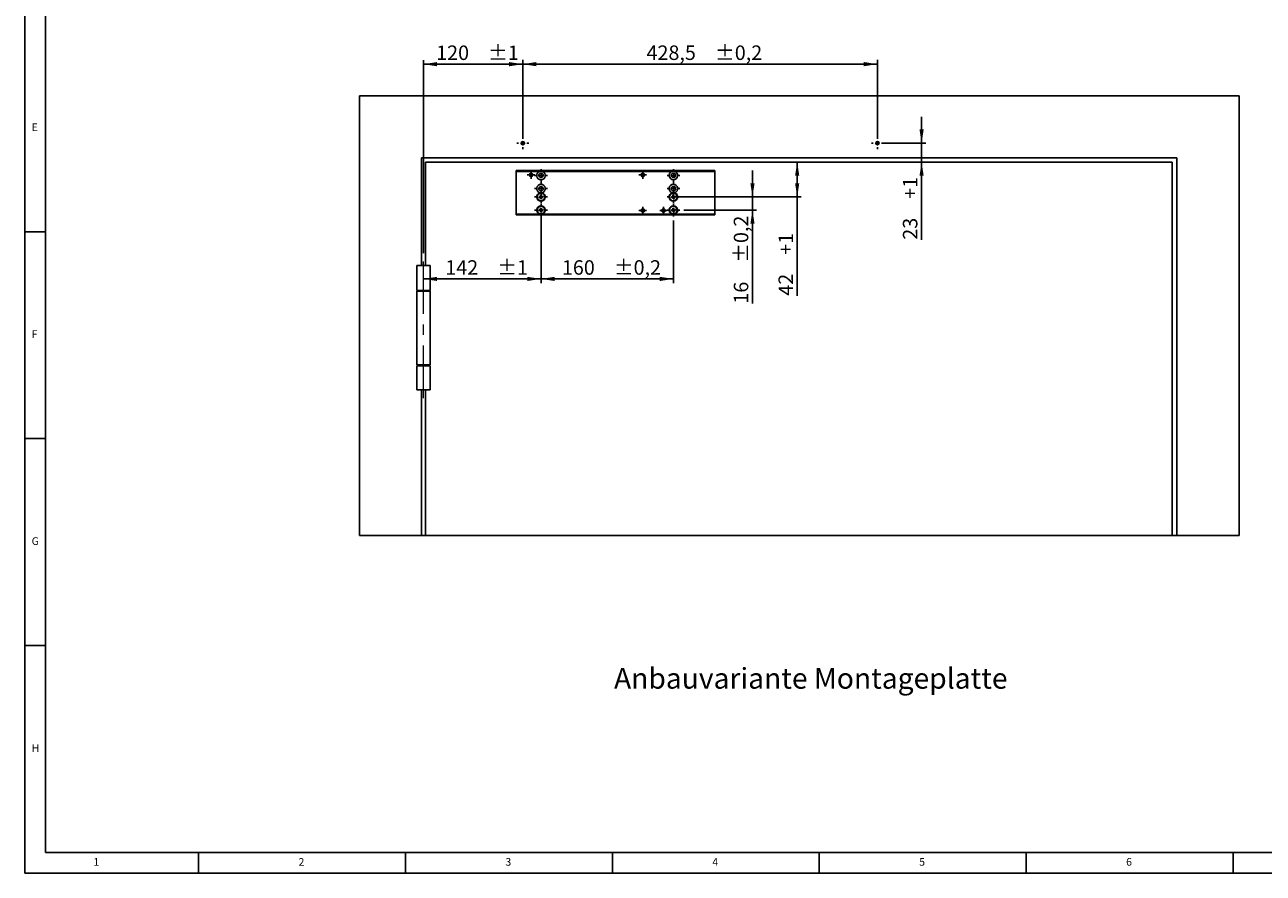
# Model space of a CAD drawing. Units: millimetres. Extents: x 5 to 589, y 5 to 415.
# Drawn here: x 5 to 304, y 5 to 210 of the extents above; entities that cross this region are included whole.
import ezdxf

# ---------------------------------------------------------------- set-up
doc = ezdxf.new("R2010")
doc.units = ezdxf.units.MM
doc.linetypes.add('CENTERX2', pattern=[20.32, 12.7, -2.54, 2.54, -2.54])
doc.layers.add('BEMASSUNG', color=1, linetype='Continuous')
doc.layers.add('FORMAT', color=7, linetype='Continuous')
doc.styles.add('SLDTEXTSTYLE0', font='TXT', dxfattribs={"width": 0.605})
doc.styles.add('SLDTEXTSTYLE3', font='TXT', dxfattribs={"width": 0.75})
doc.dimstyles.new('SLDDIMSTYLE2', dxfattribs={"dimtxt": 3.5, "dimasz": 3.302, "dimexe": 0, "dimexo": 0.0625, "dimgap": 0.875, "dimtad": 1, "dimdec": 1, "dimlfac": 5, "dimrnd": 1e-09, "dimzin": 12, "dimdsep": 46, "dimtxsty": 'SLDTEXTSTYLE0', "dimsah": 1, "dimcen": 0.09, "dimadec": 0, "dimazin": 3, "dimtol": 1, "dimtp": 1, "dimtm": 1, "dimtfac": 1, "dimtdec": 1, "dimtofl": 0, "dimtmove": 0, "dimatfit": 3, "dimfxl": 1, "dimfrac": 2, "dimtolj": 1, "dimtzin": 12, "dimarcsym": 0})
doc.dimstyles.new('SLDDIMSTYLE3', dxfattribs={"dimtxt": 3.5, "dimasz": 3.302, "dimexe": 0, "dimexo": 0.0625, "dimgap": 0.875, "dimtad": 1, "dimdec": 1, "dimlfac": 5, "dimrnd": 1e-09, "dimzin": 12, "dimdsep": 46, "dimtxsty": 'SLDTEXTSTYLE0', "dimsah": 1, "dimcen": 0.09, "dimadec": 0, "dimazin": 3, "dimtol": 1, "dimtp": 0.2, "dimtm": 0.2, "dimtfac": 1, "dimtdec": 1, "dimtofl": 0, "dimtmove": 0, "dimatfit": 3, "dimfxl": 1, "dimfrac": 2, "dimtolj": 1, "dimarcsym": 0})
doc.dimstyles.new('SLDDIMSTYLE4', dxfattribs={"dimtxt": 3.5, "dimasz": 3.302, "dimexe": 0, "dimexo": 0.0625, "dimgap": 0.875, "dimtad": 1, "dimlfac": 5, "dimrnd": 1e-09, "dimzin": 12, "dimdsep": 46, "dimtxsty": 'SLDTEXTSTYLE0', "dimsah": 1, "dimcen": 0.09, "dimadec": 0, "dimazin": 3, "dimtfac": 1, "dimtdec": 1, "dimtofl": 0, "dimtmove": 0, "dimatfit": 3, "dimfxl": 1, "dimfrac": 2, "dimtolj": 1, "dimtzin": 12, "dimarcsym": 0})
doc.dimstyles.new('SLDDIMSTYLE5', dxfattribs={"dimtxt": 3.5, "dimasz": 3.302, "dimexe": 0, "dimexo": 0.0625, "dimgap": 0.875, "dimtad": 1, "dimlfac": 5, "dimrnd": 1e-09, "dimzin": 12, "dimdsep": 46, "dimtxsty": 'SLDTEXTSTYLE0', "dimsah": 1, "dimcen": 0.09, "dimadec": 0, "dimazin": 3, "dimtfac": 1, "dimtdec": 1, "dimtmove": 0, "dimatfit": 0, "dimfxl": 1, "dimfrac": 2, "dimtolj": 1, "dimtzin": 12, "dimarcsym": 0})
doc.dimstyles.new('SLDDIMSTYLE6', dxfattribs={"dimtxt": 3.5, "dimasz": 3.302, "dimexe": 0, "dimexo": 0.0625, "dimgap": 0.875, "dimtad": 1, "dimdec": 1, "dimlfac": 5, "dimrnd": 1e-09, "dimzin": 12, "dimdsep": 46, "dimtxsty": 'SLDTEXTSTYLE0', "dimsah": 1, "dimcen": 0.09, "dimadec": 0, "dimazin": 3, "dimtol": 1, "dimtp": 0.2, "dimtm": 0.2, "dimtfac": 1, "dimtdec": 1, "dimtmove": 0, "dimatfit": 0, "dimfxl": 1, "dimfrac": 2, "dimtolj": 1, "dimarcsym": 0})

# ---------------------------------------------------------------- blocks, each defined once
blk = doc.blocks.new('_D_10')
at = {"layer": 'BEMASSUNG'}
for p, q in [((129.76, 164.21), (129.76, 147.6)), ((101.36, 148.6), (129.76, 148.6))]:
    blk.add_line(p, q, dxfattribs=at)
for points in [[(101.36, 148.6), (104.66, 148.09), (104.66, 149.1)], [(129.76, 148.6), (126.46, 149.1), (126.46, 148.09)]]:
    blk.add_solid(points, dxfattribs=at)
at = {"layer": 'BEMASSUNG', "char_height": 3.5, "attachment_point": 1, "style": 'SLDTEXTSTYLE0'}
for s, insert in [('142', (106.62, 153.11, 1.83)), ('±1', (119.16, 153.11, 1.83))]:
    blk.add_mtext(s, dxfattribs=dict(at, insert=insert))
blk = doc.blocks.new('_D_11')
at = {"layer": 'BEMASSUNG'}
for p, q in [((101.36, 154.81), (101.36, 201.48)), ((125.36, 182.41), (125.36, 201.48)), ((101.36, 200.48), (125.36, 200.48))]:
    blk.add_line(p, q, dxfattribs=at)
for points in [[(101.36, 200.48), (104.66, 199.97), (104.66, 200.99)], [(125.36, 200.48), (122.06, 200.99), (122.06, 199.97)]]:
    blk.add_solid(points, dxfattribs=at)
at = {"layer": 'BEMASSUNG', "char_height": 3.5, "attachment_point": 1, "style": 'SLDTEXTSTYLE0'}
for s, insert in [('120', (104.42, 204.99, 1.83)), ('±1', (116.96, 204.99, 1.83))]:
    blk.add_mtext(s, dxfattribs=dict(at, insert=insert))
blk = doc.blocks.new('_D_12')
at = {"layer": 'BEMASSUNG'}
for p, q in [((125.36, 182.41), (125.36, 201.49)), ((211.06, 182.41), (211.06, 201.49)), ((125.36, 200.49), (211.06, 200.49))]:
    blk.add_line(p, q, dxfattribs=at)
for points in [[(125.36, 200.49), (128.66, 199.98), (128.66, 201)], [(211.06, 200.49), (207.76, 201), (207.76, 199.98)]]:
    blk.add_solid(points, dxfattribs=at)
at = {"layer": 'BEMASSUNG', "char_height": 3.5, "attachment_point": 1, "style": 'SLDTEXTSTYLE0'}
for s, insert in [('428,5', (155.26, 205, 1.83)), ('±0,2', (171.81, 205, 1.83))]:
    blk.add_mtext(s, dxfattribs=dict(at, insert=insert))
blk = doc.blocks.new('_D_13')
at = {"layer": 'BEMASSUNG'}
for p, q in [((191.67, 176.81), (191.67, 168.41)), ((162.76, 168.41), (192.67, 168.41)), ((191.67, 168.41), (191.67, 144.54))]:
    blk.add_line(p, q, dxfattribs=at)
for points in [[(191.67, 176.81), (191.16, 173.51), (192.18, 173.51)], [(191.67, 168.41), (192.18, 171.71), (191.16, 171.71)]]:
    blk.add_solid(points, dxfattribs=at)
at = {"layer": 'BEMASSUNG', "char_height": 3.5, "attachment_point": 1, "rotation": 90, "style": 'SLDTEXTSTYLE0'}
for s, insert in [('+1', (187.16, 154.41, 1.83)), ('42', (187.16, 144.54, 1.83))]:
    blk.add_mtext(s, dxfattribs=dict(at, insert=insert))
blk = doc.blocks.new('_D_14')
at = {"layer": 'BEMASSUNG'}
for p, q in [((221.74, 181.41), (221.74, 187.76)), ((212.06, 181.41), (222.74, 181.41)), ((221.74, 181.41), (221.74, 176.81)), ((221.74, 176.81), (221.74, 158.07))]:
    blk.add_line(p, q, dxfattribs=at)
for points in [[(221.74, 181.41), (222.24, 184.71), (221.23, 184.71)], [(221.74, 176.81), (221.23, 173.51), (222.24, 173.51)]]:
    blk.add_solid(points, dxfattribs=at)
at = {"layer": 'BEMASSUNG', "char_height": 3.5, "attachment_point": 1, "rotation": 90, "style": 'SLDTEXTSTYLE0'}
for s, insert in [('+1', (217.22, 167.94, 1.83)), ('23', (217.22, 158.07, 1.83))]:
    blk.add_mtext(s, dxfattribs=dict(at, insert=insert))
blk = doc.blocks.new('_D_15')
at = {"layer": 'BEMASSUNG'}
for p, q in [((129.76, 162.67), (129.76, 147.6)), ((161.76, 162.67), (161.76, 147.6)), ((129.76, 148.6), (161.76, 148.6))]:
    blk.add_line(p, q, dxfattribs=at)
for points in [[(129.76, 148.6), (133.06, 148.09), (133.06, 149.1)], [(161.76, 148.6), (158.46, 149.1), (158.46, 148.09)]]:
    blk.add_solid(points, dxfattribs=at)
at = {"layer": 'BEMASSUNG', "char_height": 3.5, "attachment_point": 1, "style": 'SLDTEXTSTYLE0'}
for s, insert in [('160', (134.81, 153.11, 1.83)), ('±0,2', (147.36, 153.11, 1.83))]:
    blk.add_mtext(s, dxfattribs=dict(at, insert=insert))
blk = doc.blocks.new('_D_16')
at = {"layer": 'BEMASSUNG'}
for p, q in [((180.86, 168.41), (180.86, 174.76)), ((164.3, 168.41), (181.86, 168.41)), ((180.86, 165.21), (180.86, 168.41)), ((164.3, 165.21), (181.86, 165.21)), ((180.86, 165.21), (180.86, 142.62))]:
    blk.add_line(p, q, dxfattribs=at)
for points in [[(180.86, 168.41), (181.37, 171.71), (180.36, 171.71)], [(180.86, 165.21), (180.36, 161.91), (181.37, 161.91)]]:
    blk.add_solid(points, dxfattribs=at)
at = {"layer": 'BEMASSUNG', "char_height": 3.5, "attachment_point": 1, "rotation": 90, "style": 'SLDTEXTSTYLE0'}
for s, insert in [('±0,2', (176.35, 152.49, 1.83)), ('16', (176.35, 142.62, 1.83))]:
    blk.add_mtext(s, dxfattribs=dict(at, insert=insert))
blk = doc.blocks.new('SW_CENTERMARKSYMBOL_2')
at = {"layer": 'FORMAT', "color": 0}
for p, q in [((-1, 0), (-1.43, 0)), ((0, 0), (-0.5, 0)), ((0, 1), (0, 1.43)), ((0, 0), (0, 0.5)), ((0, 0), (0, -0.5)), ((0, 0), (0.5, 0)), ((1, 0), (1.43, 0)), ((0, -1), (0, -1.43))]:
    blk.add_line(p, q, dxfattribs=at)
blk = doc.blocks.new('SW_CENTERMARKSYMBOL_3')
at = {"layer": 'FORMAT', "color": 0}
for p, q in [((-1, 0), (-1.43, 0)), ((0, 0), (-0.5, 0)), ((0, 1), (0, 1.43)), ((0, 0), (0, 0.5)), ((0, 0), (0, -0.5)), ((0, 0), (0.5, 0)), ((1, 0), (1.43, 0)), ((0, -1), (0, -1.43))]:
    blk.add_line(p, q, dxfattribs=at)
blk = doc.blocks.new('SW_CENTERMARKSYMBOL_4')
at = {"layer": 'FORMAT', "color": 0}
for p, q in [((-0.5, 0), (-0.92, 0)), ((0, 0), (-0.5, 0)), ((0, 0.5), (0, 0.92)), ((0, 0), (0, 0.5)), ((0, 0), (0, -0.5)), ((0, 0), (0.5, 0)), ((0.5, 0), (0.92, 0)), ((0, -0.5), (0, -0.92))]:
    blk.add_line(p, q, dxfattribs=at)
blk = doc.blocks.new('SW_CENTERMARKSYMBOL_5')
at = {"layer": 'FORMAT', "color": 0}
for p, q in [((-1, 0), (-1.54, 0)), ((0, 0), (-0.5, 0)), ((0, 1), (0, 1.54)), ((0, 0), (0, 0.5)), ((0, 0), (0, -0.5)), ((0, 0), (0.5, 0)), ((1, 0), (1.54, 0)), ((0, -1), (0, -1.54))]:
    blk.add_line(p, q, dxfattribs=at)
blk = doc.blocks.new('SW_CENTERMARKSYMBOL_6')
at = {"layer": 'FORMAT', "color": 0}
for p, q in [((-1, 0), (-1.54, 0)), ((0, 0), (-0.5, 0)), ((0, 1), (0, 1.54)), ((0, 0), (0, 0.5)), ((0, 0), (0, -0.5)), ((0, 0), (0.5, 0)), ((1, 0), (1.54, 0)), ((0, -1), (0, -1.54))]:
    blk.add_line(p, q, dxfattribs=at)
blk = doc.blocks.new('SW_CENTERMARKSYMBOL_7')
at = {"layer": 'FORMAT', "color": 0}
for p, q in [((-1, 0), (-1.54, 0)), ((0, 0), (-0.5, 0)), ((0, 1), (0, 1.54)), ((0, 0), (0, 0.5)), ((0, 0), (0, -0.5)), ((0, 0), (0.5, 0)), ((1, 0), (1.54, 0)), ((0, -1), (0, -1.54))]:
    blk.add_line(p, q, dxfattribs=at)
blk = doc.blocks.new('SW_CENTERMARKSYMBOL_8')
at = {"layer": 'FORMAT', "color": 0}
for p, q in [((-1, 0), (-1.54, 0)), ((0, 0), (-0.5, 0)), ((0, 1), (0, 1.54)), ((0, 0), (0, 0.5)), ((0, 0), (0, -0.5)), ((0, 0), (0.5, 0)), ((1, 0), (1.54, 0)), ((0, -1), (0, -1.54))]:
    blk.add_line(p, q, dxfattribs=at)
blk = doc.blocks.new('SW_CENTERMARKSYMBOL_9')
at = {"layer": 'FORMAT', "color": 0}
for p, q in [((-0.5, 0), (-0.92, 0)), ((0, 0), (-0.5, 0)), ((0, 0.5), (0, 0.92)), ((0, 0), (0, 0.5)), ((0, 0), (0, -0.5)), ((0, 0), (0.5, 0)), ((0.5, 0), (0.92, 0)), ((0, -0.5), (0, -0.92))]:
    blk.add_line(p, q, dxfattribs=at)
blk = doc.blocks.new('SW_CENTERMARKSYMBOL_10')
at = {"layer": 'FORMAT', "color": 0}
for p, q in [((-0.5, 0), (-0.92, 0)), ((0, 0), (-0.5, 0)), ((0, 0.5), (0, 0.92)), ((0, 0), (0, 0.5)), ((0, 0), (0, -0.5)), ((0, 0), (0.5, 0)), ((0.5, 0), (0.92, 0)), ((0, -0.5), (0, -0.92))]:
    blk.add_line(p, q, dxfattribs=at)
blk = doc.blocks.new('SW_CENTERMARKSYMBOL_11')
at = {"layer": 'FORMAT', "color": 0}
for p, q in [((-1, 0), (-1.54, 0)), ((0, 0), (-0.5, 0)), ((0, 1), (0, 1.54)), ((0, 0), (0, 0.5)), ((0, 0), (0, -0.5)), ((0, 0), (0.5, 0)), ((1, 0), (1.54, 0)), ((0, -1), (0, -1.54))]:
    blk.add_line(p, q, dxfattribs=at)
blk = doc.blocks.new('SW_CENTERMARKSYMBOL_12')
at = {"layer": 'FORMAT', "color": 0}
for p, q in [((-1, 0), (-1.54, 0)), ((0, 0), (-0.5, 0)), ((0, 1), (0, 1.54)), ((0, 0), (0, 0.5)), ((0, 0), (0, -0.5)), ((0, 0), (0.5, 0)), ((1, 0), (1.54, 0)), ((0, -1), (0, -1.54))]:
    blk.add_line(p, q, dxfattribs=at)
blk = doc.blocks.new('SW_CENTERMARKSYMBOL_13')
at = {"layer": 'FORMAT', "color": 0}
for p, q in [((-1, 0), (-1.54, 0)), ((0, 0), (-0.5, 0)), ((0, 1), (0, 1.54)), ((0, 0), (0, 0.5)), ((0, 0), (0, -0.5)), ((0, 0), (0.5, 0)), ((1, 0), (1.54, 0)), ((0, -1), (0, -1.54))]:
    blk.add_line(p, q, dxfattribs=at)
blk = doc.blocks.new('SW_CENTERMARKSYMBOL_14')
at = {"layer": 'FORMAT', "color": 0}
for p, q in [((-1, 0), (-1.54, 0)), ((0, 0), (-0.5, 0)), ((0, 1), (0, 1.54)), ((0, 0), (0, 0.5)), ((0, 0), (0, -0.5)), ((0, 0), (0.5, 0)), ((1, 0), (1.54, 0)), ((0, -1), (0, -1.54))]:
    blk.add_line(p, q, dxfattribs=at)
blk = doc.blocks.new('SW_CENTERMARKSYMBOL_15')
at = {"layer": 'FORMAT', "color": 0}
for p, q in [((-0.5, 0), (-0.92, 0)), ((0, 0), (-0.5, 0)), ((0, 0.5), (0, 0.92)), ((0, 0), (0, 0.5)), ((0, 0), (0, -0.5)), ((0, 0), (0.5, 0)), ((0.5, 0), (0.92, 0)), ((0, -0.5), (0, -0.92))]:
    blk.add_line(p, q, dxfattribs=at)

msp = doc.modelspace()

# ---------------------------------------------------------------- linework, layer by layer
at = {"color": 7, "linetype": 'Continuous'}
for p, q in [((85.8588, 86.6114), (85.8588, 192.8114)), ((85.8588, 192.8114), (298.4588, 192.8114)), ((298.4588, 192.8114), (298.4588, 86.6114)), ((100.8588, 177.8114), (283.4588, 177.8114)), ((100.8588, 151.8114), (100.8588, 177.8114)), ((101.8588, 151.8114), (101.8588, 176.8114)), ((282.2588, 176.8114), (101.8588, 176.8114)), ((282.2588, 86.6114), (282.2588, 176.8114)), ((283.4588, 86.6114), (283.4588, 177.8114)), ((123.7588, 174.5714), (123.7588, 174.7714)), ((123.7588, 174.7714), (171.7588, 174.7714)), ((129.3588, 174.5714), (123.7588, 174.5714)), ((123.7588, 164.2514), (123.7588, 174.5714)), ((161.3588, 174.5714), (130.1588, 174.5714)), ((171.7588, 174.5714), (162.1588, 174.5714)), ((171.7588, 174.7714), (171.7588, 174.5714)), ((171.7588, 164.2514), (171.7588, 174.5714)), ((129.2612, 168.4671), (129.5635, 168.4962)), ((129.2809, 168.2621), (129.2612, 168.4671)), ((129.5832, 168.2911), (129.2809, 168.2621)), ((129.5836, 168.2911), (129.5639, 168.4962)), ((129.6094, 168.8893), (129.8144, 168.909)), ((129.6384, 168.587), (129.6094, 168.8893)), ((129.6385, 168.5866), (129.8435, 168.6063)), ((129.8791, 168.2363), (129.674, 168.2166)), ((129.7031, 167.9138), (129.674, 168.2162)), ((129.9081, 167.9335), (129.7031, 167.9138)), ((129.8144, 168.909), (129.8435, 168.6067)), ((129.8791, 168.2359), (129.9081, 167.9335)), ((129.9339, 168.5317), (129.9536, 168.3267)), ((129.9343, 168.5318), (130.2367, 168.5608)), ((130.2564, 168.3558), (129.954, 168.3267)), ((130.2367, 168.5608), (130.2564, 168.3558)), ((161.2612, 168.4671), (161.5635, 168.4962)), ((161.2809, 168.2621), (161.2612, 168.4671)), ((161.5832, 168.2911), (161.2809, 168.2621)), ((161.5836, 168.2911), (161.5639, 168.4962)), ((161.6094, 168.8893), (161.8144, 168.909)), ((161.6384, 168.587), (161.6094, 168.8893)), ((161.6385, 168.5866), (161.8435, 168.6063)), ((161.8791, 168.2363), (161.674, 168.2166)), ((161.7031, 167.9138), (161.674, 168.2162)), ((161.9081, 167.9335), (161.7031, 167.9138)), ((161.8144, 168.909), (161.8435, 168.6067)), ((161.8791, 168.2359), (161.9081, 167.9335)), ((161.9339, 168.5317), (161.9536, 168.3267)), ((161.9343, 168.5318), (162.2367, 168.5608)), ((162.2564, 168.3558), (161.954, 168.3267)), ((162.2367, 168.5608), (162.2564, 168.3558)), ((129.2612, 165.2671), (129.5635, 165.2962)), ((129.2809, 165.0621), (129.2612, 165.2671)), ((129.5832, 165.0911), (129.2809, 165.0621)), ((129.5836, 165.0911), (129.5639, 165.2962)), ((129.6094, 165.6893), (129.8144, 165.709)), ((129.6384, 165.387), (129.6094, 165.6893)), ((129.6385, 165.3866), (129.8435, 165.4063)), ((129.8791, 165.0363), (129.674, 165.0166)), ((129.7031, 164.7138), (129.674, 165.0162)), ((129.9081, 164.7335), (129.7031, 164.7138)), ((129.8144, 165.709), (129.8435, 165.4067)), ((129.8791, 165.0359), (129.9081, 164.7335)), ((129.9339, 165.3317), (129.9536, 165.1267)), ((129.9343, 165.3318), (130.2367, 165.3608)), ((130.2564, 165.1558), (129.954, 165.1267)), ((130.2367, 165.3608), (130.2564, 165.1558)), ((161.2612, 165.2671), (161.5635, 165.2962)), ((161.2809, 165.0621), (161.2612, 165.2671)), ((161.5832, 165.0911), (161.2809, 165.0621)), ((161.5836, 165.0911), (161.5639, 165.2962)), ((161.6094, 165.6893), (161.8144, 165.709)), ((161.6384, 165.387), (161.6094, 165.6893)), ((161.6385, 165.3866), (161.8435, 165.4063)), ((161.8791, 165.0363), (161.674, 165.0166)), ((161.7031, 164.7138), (161.674, 165.0162)), ((161.9081, 164.7335), (161.7031, 164.7138)), ((161.8144, 165.709), (161.8435, 165.4067)), ((161.8791, 165.0359), (161.9081, 164.7335)), ((161.9339, 165.3317), (161.9536, 165.1267)), ((161.9343, 165.3318), (162.2367, 165.3608)), ((162.2564, 165.1558), (161.954, 165.1267)), ((162.2367, 165.3608), (162.2564, 165.1558)), ((123.7588, 164.0514), (123.7588, 164.2514)), ((123.7588, 164.2514), (129.3588, 164.2514)), ((171.7588, 164.0514), (123.7588, 164.0514)), ((130.1588, 164.2514), (161.3588, 164.2514)), ((162.1588, 164.2514), (171.7588, 164.2514)), ((171.7588, 164.2514), (171.7588, 164.0514)), ((99.7588, 151.8114), (99.7588, 145.8114)), ((102.9588, 151.8114), (99.7588, 151.8114)), ((102.9588, 145.8114), (102.9588, 151.8114)), ((99.7588, 145.8114), (102.9588, 145.8114)), ((99.7588, 145.6114), (99.7588, 127.8114)), ((102.9588, 145.6114), (99.7588, 145.6114)), ((100.8588, 145.6114), (100.8588, 145.8114)), ((101.8588, 145.6114), (101.8588, 145.8114)), ((102.9588, 127.8114), (102.9588, 145.6114)), ((99.7588, 127.8114), (102.9588, 127.8114)), ((99.7588, 127.6114), (99.7588, 121.8114)), ((102.9588, 127.6114), (99.7588, 127.6114)), ((100.8588, 127.6114), (100.8588, 127.8114)), ((101.8588, 127.6114), (101.8588, 127.8114)), ((102.9588, 121.8114), (102.9588, 127.6114)), ((102.9588, 121.8114), (99.7588, 121.8114)), ((100.8588, 86.6114), (100.8588, 121.8114)), ((101.8588, 86.6114), (101.8588, 121.8114)), ((100.8588, 86.6114), (85.8588, 86.6114)), ((101.8588, 86.6114), (100.8588, 86.6114)), ((282.2588, 86.6114), (101.8588, 86.6114)), ((283.4588, 86.6114), (282.2588, 86.6114)), ((298.4588, 86.6114), (283.4588, 86.6114))]:
    msp.add_line(p, q, dxfattribs=at)
for centre, radius in [((125.3588, 181.4114), 0.42), ((211.0588, 181.4114), 0.42), ((127.3588, 173.7114), 0.42), ((129.7588, 173.6114), 0.55), ((154.3588, 173.7114), 0.42), ((161.7588, 173.6114), 0.55), ((129.7588, 170.4114), 0.55), ((161.7588, 170.4114), 0.55), ((129.7588, 168.4114), 0.93), ((161.7588, 168.4114), 0.93), ((129.7588, 165.2114), 0.93), ((154.3588, 165.1114), 0.42), ((159.3588, 165.1114), 0.42), ((161.7588, 165.2114), 0.93)]:
    msp.add_circle(centre, radius, dxfattribs=at)
for centre, radius, start, end in [((129.7588, 173.6114), 1.04, 112.619865, 67.380135), ((161.7588, 173.6114), 1.04, 112.619865, 67.380135), ((129.7588, 170.4114), 1.04, 285.942369, 254.057631), ((161.7588, 170.4114), 1.04, 285.942369, 254.057631), ((129.7588, 168.4114), 1.04, 105.942369, 74.057631), ((129.7588, 168.4114), 0.2129, 124.427965, 156.547543), ((129.7588, 168.4114), 0.2129, 214.427965, 246.547543), ((129.7588, 168.4114), 0.1702, 148.24665, 222.728858), ((129.7588, 168.4114), 0.1702, 132.728858, 148.24665), ((129.7588, 168.4114), 0.1702, 222.728858, 238.24665), ((129.7588, 168.4114), 0.1702, 58.24665, 132.728858), ((129.7588, 168.4114), 0.1702, 238.24665, 312.728858), ((129.7588, 168.4114), 0.2129, 34.427965, 66.547543), ((129.7588, 168.4114), 0.1702, 42.728858, 58.24665), ((129.7588, 168.4114), 0.1702, 312.728858, 328.24665), ((129.7588, 168.4114), 0.2129, 304.427965, 336.547543), ((129.7588, 168.4114), 0.1702, 328.24665, 42.728858), ((161.7588, 168.4114), 1.04, 105.942369, 74.057631), ((161.7588, 168.4114), 0.2129, 124.427965, 156.547543), ((161.7588, 168.4114), 0.2129, 214.427965, 246.547543), ((161.7588, 168.4114), 0.1702, 148.24665, 222.728858), ((161.7588, 168.4114), 0.1702, 132.728858, 148.24665), ((161.7588, 168.4114), 0.1702, 222.728858, 238.24665), ((161.7588, 168.4114), 0.1702, 58.24665, 132.728858), ((161.7588, 168.4114), 0.1702, 238.24665, 312.728858), ((161.7588, 168.4114), 0.2129, 34.427965, 66.547543), ((161.7588, 168.4114), 0.1702, 42.728858, 58.24665), ((161.7588, 168.4114), 0.1702, 312.728858, 328.24665), ((161.7588, 168.4114), 0.2129, 304.427965, 336.547543), ((161.7588, 168.4114), 0.1702, 328.24665, 42.728858), ((129.7588, 165.2114), 1.04, 292.619865, 247.380135), ((129.7588, 165.2114), 0.2129, 124.427965, 156.547543), ((129.7588, 165.2114), 0.2129, 214.427965, 246.547543), ((129.7588, 165.2114), 0.1702, 148.24665, 222.728858), ((129.7588, 165.2114), 0.1702, 132.728858, 148.24665), ((129.7588, 165.2114), 0.1702, 222.728858, 238.24665), ((129.7588, 165.2114), 0.1702, 58.24665, 132.728858), ((129.7588, 165.2114), 0.1702, 238.24665, 312.728858), ((129.7588, 165.2114), 0.2129, 34.427965, 66.547543), ((129.7588, 165.2114), 0.1702, 42.728858, 58.24665), ((129.7588, 165.2114), 0.1702, 312.728858, 328.24665), ((129.7588, 165.2114), 0.2129, 304.427965, 336.547543), ((129.7588, 165.2114), 0.1702, 328.24665, 42.728858), ((161.7588, 165.2114), 1.04, 292.619865, 247.380135), ((161.7588, 165.2114), 0.2129, 124.427965, 156.547543), ((161.7588, 165.2114), 0.2129, 214.427965, 246.547543), ((161.7588, 165.2114), 0.1702, 148.24665, 222.728858), ((161.7588, 165.2114), 0.1702, 132.728858, 148.24665), ((161.7588, 165.2114), 0.1702, 222.728858, 238.24665), ((161.7588, 165.2114), 0.1702, 58.24665, 132.728858), ((161.7588, 165.2114), 0.1702, 238.24665, 312.728858), ((161.7588, 165.2114), 0.2129, 34.427965, 66.547543), ((161.7588, 165.2114), 0.1702, 42.728858, 58.24665), ((161.7588, 165.2114), 0.1702, 312.728858, 328.24665), ((161.7588, 165.2114), 0.2129, 304.427965, 336.547543), ((161.7588, 165.2114), 0.1702, 328.24665, 42.728858)]:
    msp.add_arc(centre, radius, start, end, dxfattribs=at)
for points, knots in [([(130.1588, 174.5714), (129.9927, 174.5942), (129.7243, 174.6309), (129.4597, 174.5879), (129.3588, 174.5714)], [0, 0, 0, 0, 0.61868292, 1, 1, 1, 1]), ([(162.1588, 174.5714), (161.9927, 174.5942), (161.7243, 174.6309), (161.4597, 174.5879), (161.3588, 174.5714)], [0, 0, 0, 0, 0.61868152, 1, 1, 1, 1]), ([(130.0444, 169.4114), (129.9427, 169.4114), (129.7519, 169.4114), (129.5619, 169.4114), (129.4731, 169.4114)], [0, 0, 0, 0, 0.53288973, 1, 1, 1, 1]), ([(129.614, 168.501), (129.6098, 168.5006), (129.5945, 168.4991), (129.5779, 168.4975), (129.5656, 168.4964), (129.5635, 168.4962)], [0, 0, 0, 0, 0.23856007, 0.87201189, 1, 1, 1, 1]), ([(129.5832, 168.2911), (129.5853, 168.2913), (129.5976, 168.2925), (129.6142, 168.2941), (129.6295, 168.2956), (129.6337, 168.296)], [0, 0, 0, 0, 0.127988107, 0.761439949, 1, 1, 1, 1]), ([(129.6384, 168.587), (129.6386, 168.5849), (129.6398, 168.5726), (129.6414, 168.556), (129.6429, 168.5407), (129.6433, 168.5365)], [0, 0, 0, 0, 0.12798831, 0.76143977, 1, 1, 1, 1]), ([(129.6692, 168.2667), (129.6696, 168.2625), (129.6711, 168.2472), (129.6727, 168.2306), (129.6738, 168.2182), (129.674, 168.2162)], [0, 0, 0, 0, 0.23856045, 0.87201176, 1, 1, 1, 1]), ([(129.8483, 168.5562), (129.8479, 168.5604), (129.8465, 168.5757), (129.8449, 168.5923), (129.8437, 168.6046), (129.8435, 168.6067)], [0, 0, 0, 0, 0.23856033, 0.87201159, 1, 1, 1, 1]), ([(129.8791, 168.2359), (129.8789, 168.2379), (129.8777, 168.2503), (129.8761, 168.2669), (129.8746, 168.2822), (129.8742, 168.2864)], [0, 0, 0, 0, 0.1279884, 0.76143961, 1, 1, 1, 1]), ([(129.9343, 168.5318), (129.9323, 168.5316), (129.9199, 168.5304), (129.9033, 168.5288), (129.888, 168.5273), (129.8838, 168.5269)], [0, 0, 0, 0, 0.12798811, 0.76143993, 1, 1, 1, 1]), ([(129.9035, 168.3219), (129.9077, 168.3223), (129.923, 168.3237), (129.9396, 168.3253), (129.952, 168.3265), (129.954, 168.3267)], [0, 0, 0, 0, 0.238560051, 0.872011893, 1, 1, 1, 1]), ([(162.0444, 169.4114), (161.9427, 169.4114), (161.7519, 169.4114), (161.5619, 169.4114), (161.4731, 169.4114)], [0, 0, 0, 0, 0.53289212, 1, 1, 1, 1]), ([(161.614, 168.501), (161.6098, 168.5006), (161.5945, 168.4991), (161.5779, 168.4975), (161.5656, 168.4964), (161.5635, 168.4962)], [0, 0, 0, 0, 0.23856039, 0.87201156, 1, 1, 1, 1]), ([(161.5832, 168.2911), (161.5853, 168.2913), (161.5976, 168.2925), (161.6142, 168.2941), (161.6295, 168.2956), (161.6337, 168.296)], [0, 0, 0, 0, 0.12798828, 0.76143979, 1, 1, 1, 1]), ([(161.6384, 168.587), (161.6386, 168.5849), (161.6398, 168.5726), (161.6414, 168.556), (161.6429, 168.5407), (161.6433, 168.5365)], [0, 0, 0, 0, 0.127988275, 0.761439769, 1, 1, 1, 1]), ([(161.6692, 168.2667), (161.6696, 168.2625), (161.6711, 168.2472), (161.6727, 168.2306), (161.6738, 168.2182), (161.674, 168.2162)], [0, 0, 0, 0, 0.23856042, 0.87201173, 1, 1, 1, 1]), ([(161.8483, 168.5562), (161.8479, 168.5604), (161.8465, 168.5757), (161.8449, 168.5923), (161.8437, 168.6046), (161.8435, 168.6067)], [0, 0, 0, 0, 0.23856037, 0.87201156, 1, 1, 1, 1]), ([(161.8791, 168.2359), (161.8789, 168.2379), (161.8777, 168.2503), (161.8761, 168.2669), (161.8746, 168.2822), (161.8742, 168.2864)], [0, 0, 0, 0, 0.12798844, 0.76143963, 1, 1, 1, 1]), ([(161.9343, 168.5318), (161.9323, 168.5316), (161.9199, 168.5304), (161.9033, 168.5288), (161.888, 168.5273), (161.8838, 168.5269)], [0, 0, 0, 0, 0.12798844, 0.76143961, 1, 1, 1, 1]), ([(161.9035, 168.3219), (161.9077, 168.3223), (161.923, 168.3237), (161.9396, 168.3253), (161.952, 168.3265), (161.954, 168.3267)], [0, 0, 0, 0, 0.23856021, 0.87201172, 1, 1, 1, 1]), ([(129.614, 165.301), (129.6098, 165.3006), (129.5945, 165.2991), (129.5779, 165.2975), (129.5656, 165.2964), (129.5635, 165.2962)], [0, 0, 0, 0, 0.23856004, 0.87201189, 1, 1, 1, 1]), ([(129.5832, 165.0911), (129.5853, 165.0913), (129.5976, 165.0925), (129.6142, 165.0941), (129.6295, 165.0956), (129.6337, 165.096)], [0, 0, 0, 0, 0.12798811, 0.76143996, 1, 1, 1, 1]), ([(129.6384, 165.387), (129.6386, 165.3849), (129.6398, 165.3726), (129.6414, 165.356), (129.6429, 165.3407), (129.6433, 165.3365)], [0, 0, 0, 0, 0.12798848, 0.76143961, 1, 1, 1, 1]), ([(129.6692, 165.0667), (129.6696, 165.0625), (129.6711, 165.0472), (129.6727, 165.0306), (129.6738, 165.0182), (129.674, 165.0162)], [0, 0, 0, 0, 0.238560497, 0.872011925, 1, 1, 1, 1]), ([(129.8483, 165.3562), (129.8479, 165.3604), (129.8465, 165.3757), (129.8449, 165.3923), (129.8437, 165.4046), (129.8435, 165.4067)], [0, 0, 0, 0, 0.23856033, 0.87201159, 1, 1, 1, 1]), ([(129.8791, 165.0359), (129.8789, 165.0379), (129.8777, 165.0503), (129.8761, 165.0669), (129.8746, 165.0822), (129.8742, 165.0864)], [0, 0, 0, 0, 0.1279884, 0.76143961, 1, 1, 1, 1]), ([(129.9343, 165.3318), (129.9323, 165.3316), (129.9199, 165.3304), (129.9033, 165.3288), (129.888, 165.3273), (129.8838, 165.3269)], [0, 0, 0, 0, 0.1279881, 0.76143993, 1, 1, 1, 1]), ([(129.9035, 165.1219), (129.9077, 165.1223), (129.923, 165.1238), (129.9396, 165.1253), (129.952, 165.1265), (129.954, 165.1267)], [0, 0, 0, 0, 0.23856007, 0.87201186, 1, 1, 1, 1]), ([(161.614, 165.301), (161.6098, 165.3006), (161.5945, 165.2991), (161.5779, 165.2975), (161.5656, 165.2964), (161.5635, 165.2962)], [0, 0, 0, 0, 0.23856036, 0.87201155, 1, 1, 1, 1]), ([(161.5832, 165.0911), (161.5853, 165.0913), (161.5976, 165.0925), (161.6142, 165.0941), (161.6295, 165.0956), (161.6337, 165.096)], [0, 0, 0, 0, 0.12798828, 0.7614398, 1, 1, 1, 1]), ([(161.6384, 165.387), (161.6386, 165.3849), (161.6398, 165.3726), (161.6414, 165.356), (161.6429, 165.3407), (161.6433, 165.3365)], [0, 0, 0, 0, 0.12798844, 0.76143961, 1, 1, 1, 1]), ([(161.6692, 165.0667), (161.6696, 165.0625), (161.6711, 165.0472), (161.6727, 165.0306), (161.6738, 165.0182), (161.674, 165.0162)], [0, 0, 0, 0, 0.23856046, 0.8720119, 1, 1, 1, 1]), ([(161.8483, 165.3562), (161.8479, 165.3604), (161.8465, 165.3757), (161.8449, 165.3923), (161.8437, 165.4046), (161.8435, 165.4067)], [0, 0, 0, 0, 0.23856037, 0.87201156, 1, 1, 1, 1]), ([(161.8791, 165.0359), (161.8789, 165.0379), (161.8777, 165.0503), (161.8761, 165.0669), (161.8746, 165.0822), (161.8742, 165.0864)], [0, 0, 0, 0, 0.12798844, 0.76143963, 1, 1, 1, 1]), ([(161.9343, 165.3318), (161.9323, 165.3316), (161.9199, 165.3304), (161.9033, 165.3288), (161.888, 165.3273), (161.8838, 165.3269)], [0, 0, 0, 0, 0.12798844, 0.76143961, 1, 1, 1, 1]), ([(161.9035, 165.1219), (161.9077, 165.1223), (161.923, 165.1238), (161.9396, 165.1253), (161.952, 165.1265), (161.954, 165.1267)], [0, 0, 0, 0, 0.23856023, 0.87201169, 1, 1, 1, 1]), ([(129.3588, 164.2514), (129.5248, 164.2287), (129.7932, 164.192), (130.0579, 164.235), (130.1588, 164.2514)], [0, 0, 0, 0, 0.61868292, 1, 1, 1, 1]), ([(161.3588, 164.2514), (161.5248, 164.2287), (161.7932, 164.192), (162.0579, 164.235), (162.1588, 164.2514)], [0, 0, 0, 0, 0.6186797, 1, 1, 1, 1])]:
    msp.add_open_spline(points, degree=3, knots=knots, dxfattribs=at)
at = {"layer": 'FORMAT'}
for p, q in [((5, 415), (5, 5)), ((10, 410), (10, 10)), ((10, 160), (5, 160)), ((5, 110), (10, 110)), ((10, 60), (5, 60)), ((10, 10), (584, 10)), ((47, 5), (47, 10)), ((97, 10), (97, 5)), ((147, 5), (147, 10)), ((197, 10), (197, 5)), ((247, 5), (247, 10)), ((297, 5), (297, 10)), ((5, 5), (589, 5))]:
    msp.add_line(p, q, dxfattribs=at)
at = {"layer": 'FORMAT', "linetype": 'CENTERX2', "lineweight": 0}
msp.add_line((101.3588, 119.8114), (101.3588, 153.8114), dxfattribs=at)

# ---------------------------------------------------------------- block references
at = {"layer": 'FORMAT'}
for name, p in [('SW_CENTERMARKSYMBOL_2', (125.3588, 181.4114)), ('SW_CENTERMARKSYMBOL_3', (211.0588, 181.4114)), ('SW_CENTERMARKSYMBOL_4', (127.3588, 173.7114)), ('SW_CENTERMARKSYMBOL_5', (129.7588, 173.6114)), ('SW_CENTERMARKSYMBOL_15', (154.3588, 173.7114)), ('SW_CENTERMARKSYMBOL_14', (161.7588, 173.6114)), ('SW_CENTERMARKSYMBOL_6', (129.7588, 170.4114)), ('SW_CENTERMARKSYMBOL_13', (161.7588, 170.4114)), ('SW_CENTERMARKSYMBOL_7', (129.7588, 168.4114)), ('SW_CENTERMARKSYMBOL_12', (161.7588, 168.4114)), ('SW_CENTERMARKSYMBOL_8', (129.7588, 165.2114)), ('SW_CENTERMARKSYMBOL_9', (154.3588, 165.1114)), ('SW_CENTERMARKSYMBOL_10', (159.3588, 165.1114)), ('SW_CENTERMARKSYMBOL_11', (161.7588, 165.2114))]:
    msp.add_blockref(name, p, dxfattribs=at)

# ---------------------------------------------------------------- texts
at = {"layer": 'FORMAT', "color": 7, "char_height": 1.8521, "attachment_point": 1, "style": 'SLDTEXTSTYLE3'}
for s, insert in [('E', (6.6667, 186.168)), ('F', (6.6667, 136.168)), ('G', (6.6667, 86.168)), ('H', (6.6667, 36.168)), ('1', (21.5833, 8.668)), ('2', (71.1667, 8.668)), ('3', (121.1667, 8.668)), ('4', (171.1667, 8.668)), ('5', (221.1667, 8.668)), ('6', (271.1667, 8.668))]:
    msp.add_mtext(s, dxfattribs=dict(at, insert=insert))
at = {"layer": 'FORMAT', "insert": (147.4074, 54.5925), "char_height": 5, "attachment_point": 1, "style": 'SLDTEXTSTYLE0'}
msp.add_mtext('Anbauvariante Montageplatte', dxfattribs=at)

# ---------------------------------------------------------------- dimensions: what is measured, and where the dimension line sits
at = {"layer": 'BEMASSUNG'}
for base, p1, p2, dimstyle, picture, middle in [((125.3588, 200.4822), (101.3588, 153.8114), (125.3588, 181.4114), 'SLDDIMSTYLE2', '_D_11', (113.3588, 200.4822)), ((211.0588, 200.4885), (125.3588, 181.4114), (211.0588, 181.4114), 'SLDDIMSTYLE3', '_D_12', (168.2088, 200.4885)), ((129.7588, 148.5954), (101.3588, 153.8114), (129.7588, 165.2114), 'SLDDIMSTYLE2', '_D_10', (115.5588, 148.5954)), ((161.7588, 148.5954), (129.7588, 163.6714), (161.7588, 163.6714), 'SLDDIMSTYLE3', '_D_15', (145.7588, 148.5954))]:
    dim = msp.add_linear_dim(base=base, p1=p1, p2=p2, dimstyle=dimstyle, dxfattribs=at)
    dim.commit()
    dim.dimension.update_dxf_attribs({"geometry": picture, "text_midpoint": middle, "dimtype": 160})
for base, p1, p2, dimstyle, picture, middle in [((221.7351, 176.8114), (211.0588, 181.4114), (282.2588, 176.8114), 'SLDDIMSTYLE5', '_D_14', (221.7351, 165.7593)), ((191.672, 168.4114), (101.8588, 176.8114), (161.7588, 168.4114), 'SLDDIMSTYLE4', '_D_13', (191.672, 152.2279))]:
    dim = msp.add_linear_dim(base=base, p1=p1, p2=p2, angle=90, text='<> +1', dimstyle=dimstyle, dxfattribs=at)
    dim.commit()
    dim.dimension.update_dxf_attribs({"geometry": picture, "text_midpoint": middle, "dimtype": 160})
dim = msp.add_linear_dim(base=(180.8631, 168.4114), p1=(163.2988, 165.2114), p2=(163.2988, 168.4114), angle=90, dimstyle='SLDDIMSTYLE6', dxfattribs=at)
dim.commit()
dim.dimension.update_dxf_attribs({"geometry": '_D_16', "text_midpoint": (180.8631, 152.2279), "dimtype": 160})

doc.saveas('drawing.dxf')
